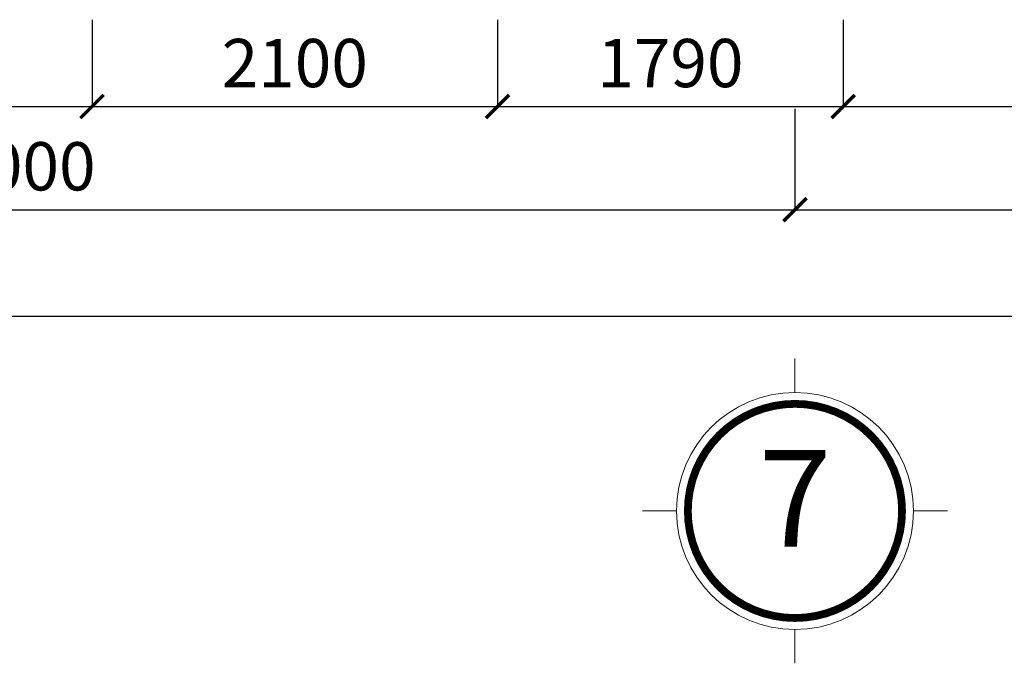
# Model space of a CAD drawing. Units: inches. Extents: x 139505 to 694781, y -144255 to -9240.
# Drawn here: x 268262 to 273360, y -66151 to -62817 of the extents above; entities that cross this region are included whole.
import ezdxf
from ezdxf.enums import TextEntityAlignment as Align

# ---------------------------------------------------------------- set-up
doc = ezdxf.new("R2010")
doc.units = ezdxf.units.IN
doc.header["$LTSCALE"] = 5
doc.header["$MEASUREMENT"] = 0
doc.layers.add('2-DIM', color=9, linetype='Continuous')
for name, color, linetype, lineweight in [('7-TEXT', 3, 'Continuous', 25), ('8-CAO DO', 9, 'Continuous', 13), ('dim', 146, 'Continuous', 0), ('S05_Text', 3, 'Continuous', 25)]:
    doc.layers.add(name, color=color, linetype=linetype, lineweight=lineweight)
doc.styles.add('ACE_VnArialH', font='VHARIAL_1.TTF')
doc.styles.add('ARIA', font='VNARIAL_1.TTF')
doc.styles.add('DIM', font='vncc-rms.shx', dxfattribs={"width": 0.7, "height": 250})
doc.dimstyles.new('1-1', dxfattribs={"dimtxt": 250, "dimasz": 120, "dimexe": 0, "dimexo": 0, "dimgap": 100, "dimtad": 1, "dimdec": 0, "dimzin": 0, "dimdsep": 46, "dimtxsty": 'DIM', "dimblk1": 'ARCHTICK', "dimblk2": 'ARCHTICK', "dimsah": 1, "dimcen": 120, "dimclrd": 8, "dimclre": 8, "dimclrt": 5, "dimadec": 0, "dimazin": 0, "dimtfac": 1, "dimtdec": 0, "dimtix": 1, "dimtofl": 0, "dimtmove": 2, "dimatfit": 3, "dimldrblk": 'ARCHTICK', "dimfxl": 1, "dimtolj": 1, "dimtzin": 0, "dimarcsym": 1})

# ---------------------------------------------------------------- blocks, each defined once
blk = doc.blocks.new('_ARCHTICK')
at = {"color": 0, "linetype": 'ByBlock', "const_width": 0.15}
blk.add_lwpolyline([(-0.5, -0.5), (0.5, 0.5)], dxfattribs=at)
blk = doc.blocks.new('*D37')
at = {"layer": '2-DIM', "color": 8, "lineweight": -2}
for p, q in [((264526.1, -62817.1), (264526.1, -63266.7)), ((268636.1, -62817.1), (268636.1, -63266.7)), ((264526.1, -63266.7), (268636.1, -63266.7))]:
    blk.add_line(p, q, dxfattribs=at)
at = {"layer": 'DEFPOINTS', "color": 0}
for p in [(264526.1, -62817.1), (268636.1, -62817.1), (268636.1, -63266.7)]:
    blk.add_point(p, dxfattribs=at)
at = {"layer": '2-DIM', "color": 8, "lineweight": -2, "xscale": 120, "yscale": 120, "zscale": 120, "rotation": 180}
blk.add_blockref('_ARCHTICK', (264526.1, -63266.7), dxfattribs=at)
at = {"layer": '2-DIM', "color": 8, "lineweight": -2, "xscale": 120, "yscale": 120, "zscale": 120}
blk.add_blockref('_ARCHTICK', (268636.1, -63266.7), dxfattribs=at)
at = {"layer": '2-DIM', "color": 5, "insert": (266581.1, -63041.7), "char_height": 250, "attachment_point": 5, "style": 'DIM'}
blk.add_mtext('\\A1;4110', dxfattribs=at)
blk = doc.blocks.new('*D38')
at = {"layer": '2-DIM', "color": 8, "lineweight": -2}
for p, q in [((268636.1, -62817.1), (268636.1, -63266.7)), ((270736.1, -62817.1), (270736.1, -63266.7)), ((268636.1, -63266.7), (270736.1, -63266.7))]:
    blk.add_line(p, q, dxfattribs=at)
at = {"layer": 'DEFPOINTS', "color": 0}
for p in [(268636.1, -62817.1), (270736.1, -62817.1), (270736.1, -63266.7)]:
    blk.add_point(p, dxfattribs=at)
at = {"layer": '2-DIM', "color": 8, "lineweight": -2, "xscale": 120, "yscale": 120, "zscale": 120, "rotation": 180}
blk.add_blockref('_ARCHTICK', (268636.1, -63266.7), dxfattribs=at)
at = {"layer": '2-DIM', "color": 8, "lineweight": -2, "xscale": 120, "yscale": 120, "zscale": 120}
blk.add_blockref('_ARCHTICK', (270736.1, -63266.7), dxfattribs=at)
at = {"layer": '2-DIM', "color": 5, "insert": (269686.1, -63041.7), "char_height": 250, "attachment_point": 5, "style": 'DIM'}
blk.add_mtext('\\A1;2100', dxfattribs=at)
blk = doc.blocks.new('*D39')
at = {"layer": '2-DIM', "color": 8, "lineweight": -2}
for p, q in [((270736.1, -62817.1), (270736.1, -63266.7)), ((272526.1, -62817.1), (272526.1, -63266.7)), ((270736.1, -63266.7), (272526.1, -63266.7))]:
    blk.add_line(p, q, dxfattribs=at)
at = {"layer": 'DEFPOINTS', "color": 0}
for p in [(270736.1, -62817.1), (272526.1, -62817.1), (272526.1, -63266.7)]:
    blk.add_point(p, dxfattribs=at)
at = {"layer": '2-DIM', "color": 8, "lineweight": -2, "xscale": 120, "yscale": 120, "zscale": 120, "rotation": 180}
blk.add_blockref('_ARCHTICK', (270736.1, -63266.7), dxfattribs=at)
at = {"layer": '2-DIM', "color": 8, "lineweight": -2, "xscale": 120, "yscale": 120, "zscale": 120}
blk.add_blockref('_ARCHTICK', (272526.1, -63266.7), dxfattribs=at)
at = {"layer": '2-DIM', "color": 5, "insert": (271631.1, -63041.7), "char_height": 250, "attachment_point": 5, "style": 'DIM'}
blk.add_mtext('\\A1;1790', dxfattribs=at)
blk = doc.blocks.new('*D45')
at = {"layer": '2-DIM', "color": 8, "lineweight": -2}
for p, q in [((264276.1, -63278.2), (264276.1, -63801.4)), ((272276.1, -63278.2), (272276.1, -63801.4)), ((264276.1, -63801.4), (272276.1, -63801.4))]:
    blk.add_line(p, q, dxfattribs=at)
at = {"layer": 'DEFPOINTS', "color": 0}
for p in [(264276.1, -63278.2), (272276.1, -63278.2), (272276.1, -63801.4)]:
    blk.add_point(p, dxfattribs=at)
at = {"layer": '2-DIM', "color": 8, "lineweight": -2, "xscale": 120, "yscale": 120, "zscale": 120, "rotation": 180}
blk.add_blockref('_ARCHTICK', (264276.1, -63801.4), dxfattribs=at)
at = {"layer": '2-DIM', "color": 8, "lineweight": -2, "xscale": 120, "yscale": 120, "zscale": 120}
blk.add_blockref('_ARCHTICK', (272276.1, -63801.4), dxfattribs=at)
at = {"layer": '2-DIM', "color": 5, "insert": (268276.1, -63576.4), "char_height": 250, "attachment_point": 5, "style": 'DIM'}
blk.add_mtext('\\A1;8000', dxfattribs=at)
blk = doc.blocks.new('*D46')
at = {"layer": '2-DIM', "color": 8, "lineweight": -2}
for p, q in [((272276.1, -63278.2), (272276.1, -63801.4)), ((278866.2, -63278.2), (278866.2, -63801.4)), ((272276.1, -63801.4), (278866.2, -63801.4))]:
    blk.add_line(p, q, dxfattribs=at)
at = {"layer": 'DEFPOINTS', "color": 0}
for p in [(272276.1, -63278.2), (278866.2, -63278.2), (278866.2, -63801.4)]:
    blk.add_point(p, dxfattribs=at)
at = {"layer": '2-DIM', "color": 8, "lineweight": -2, "xscale": 120, "yscale": 120, "zscale": 120, "rotation": 180}
blk.add_blockref('_ARCHTICK', (272276.1, -63801.4), dxfattribs=at)
at = {"layer": '2-DIM', "color": 8, "lineweight": -2, "xscale": 120, "yscale": 120, "zscale": 120}
blk.add_blockref('_ARCHTICK', (278866.2, -63801.4), dxfattribs=at)
at = {"layer": '2-DIM', "color": 5, "insert": (275571.1, -63576.4), "char_height": 250, "attachment_point": 5, "style": 'DIM'}
blk.add_mtext('\\A1;6590', dxfattribs=at)
blk = doc.blocks.new('*D47')
at = {"layer": '2-DIM', "color": 8, "lineweight": -2}
for p, q in [((230186.1, -63801.4), (230186.1, -64352.4)), ((278866.2, -63801.4), (278866.2, -64352.4)), ((230186.1, -64352.4), (278866.2, -64352.4))]:
    blk.add_line(p, q, dxfattribs=at)
at = {"layer": 'DEFPOINTS', "color": 0}
for p in [(230186.1, -63801.4), (278866.2, -63801.4), (278866.2, -64352.4)]:
    blk.add_point(p, dxfattribs=at)
at = {"layer": '2-DIM', "color": 8, "lineweight": -2, "xscale": 120, "yscale": 120, "zscale": 120, "rotation": 180}
blk.add_blockref('_ARCHTICK', (230186.1, -64352.4), dxfattribs=at)
at = {"layer": '2-DIM', "color": 8, "lineweight": -2, "xscale": 120, "yscale": 120, "zscale": 120}
blk.add_blockref('_ARCHTICK', (278866.2, -64352.4), dxfattribs=at)
at = {"layer": '2-DIM', "color": 5, "insert": (254526.1, -64127.4), "char_height": 250, "attachment_point": 5, "style": 'DIM'}
blk.add_mtext('\\A1;48680', dxfattribs=at)
blk = doc.blocks.new('*D93')
at = {"layer": '2-DIM', "color": 8, "lineweight": -2}
for p, q in [((272526.1, -62817.1), (272526.1, -63266.7)), ((275476.1, -62817.1), (275476.1, -63266.7)), ((272526.1, -63266.7), (275476.1, -63266.7))]:
    blk.add_line(p, q, dxfattribs=at)
at = {"layer": 'DEFPOINTS', "color": 0}
for p in [(272526.1, -62817.1), (275476.1, -62817.1), (275476.1, -63266.7)]:
    blk.add_point(p, dxfattribs=at)
at = {"layer": '2-DIM', "color": 8, "lineweight": -2, "xscale": 120, "yscale": 120, "zscale": 120, "rotation": 180}
blk.add_blockref('_ARCHTICK', (272526.1, -63266.7), dxfattribs=at)
at = {"layer": '2-DIM', "color": 8, "lineweight": -2, "xscale": 120, "yscale": 120, "zscale": 120}
blk.add_blockref('_ARCHTICK', (275476.1, -63266.7), dxfattribs=at)
at = {"layer": '2-DIM', "color": 5, "insert": (274001.1, -63041.7), "char_height": 250, "attachment_point": 5, "style": 'DIM'}
blk.add_mtext('\\A1;2950', dxfattribs=at)
blk = doc.blocks.new('kt1')
at = {"layer": '8-CAO DO'}
for p, q in [((0, 21.82), (0, 28.06)), ((-21.82, 0), (-28.06, 0)), ((21.82, 0), (28.06, 0)), ((0, -21.82), (0, -28.06))]:
    blk.add_line(p, q, dxfattribs=at)
at = {"layer": '8-CAO DO', "const_width": 1.43}
blk.add_lwpolyline([(-19.72, 0, 1), (19.72, 0, 1), (-19.72, 0)], format="xyb", dxfattribs=at)
at = {"layer": '8-CAO DO'}
blk.add_circle((0, 0), 21.82, dxfattribs=at)
at = {"layer": '7-TEXT', "style": 'ARIA', "flags": 4}
blk.add_attdef('A', text='', height=20, dxfattribs=at).set_placement((0, 0), align=Align.MIDDLE)

msp = doc.modelspace()

# ---------------------------------------------------------------- block references
at = {"layer": 'dim'}
ref = msp.add_blockref('kt1', (272276.1, -65361.4), dxfattribs=dict(at, xscale=28.125, yscale=28.125, zscale=28.125))
ref.add_attrib('A', '7', dxfattribs={"layer": 'S05_Text', "height": 500, "style": 'ACE_VnArialH', "flags": 4}).set_placement((272276.1, -65361.4), align=Align.MIDDLE)

# ---------------------------------------------------------------- dimensions: what is measured, and where the dimension line sits
at = {"layer": '2-DIM'}
for base, p1, p2, picture, middle in [((268636.1, -63266.7), (264526.1, -62817.1), (268636.1, -62817.1), '*D37', (266581.1, -63041.7)), ((270736.1, -63266.7), (268636.1, -62817.1), (270736.1, -62817.1), '*D38', (269686.1, -63041.7)), ((272526.1, -63266.7), (270736.1, -62817.1), (272526.1, -62817.1), '*D39', (271631.1, -63041.7)), ((275476.1, -63266.7), (272526.1, -62817.1), (275476.1, -62817.1), '*D93', (274001.1, -63041.7)), ((272276.1, -63801.4), (264276.1, -63278.2), (272276.1, -63278.2), '*D45', (268276.1, -63576.4)), ((278866.2, -63801.4), (272276.1, -63278.2), (278866.2, -63278.2), '*D46', (275571.1, -63576.4))]:
    dim = msp.add_linear_dim(base=base, p1=p1, p2=p2, dimstyle='1-1', override={"dimtmove": 1}, dxfattribs=at)
    dim.commit()
    dim.dimension.update_dxf_attribs({"geometry": picture, "text_midpoint": middle})
dim = msp.add_linear_dim(base=(278866.2, -64352.4), p1=(230186.1, -63801.4), p2=(278866.2, -63801.4), dimstyle='1-1', dxfattribs=at)
dim.commit()
dim.dimension.update_dxf_attribs({"geometry": '*D47', "text_midpoint": (254526.1, -64127.4)})

doc.saveas('drawing.dxf')
